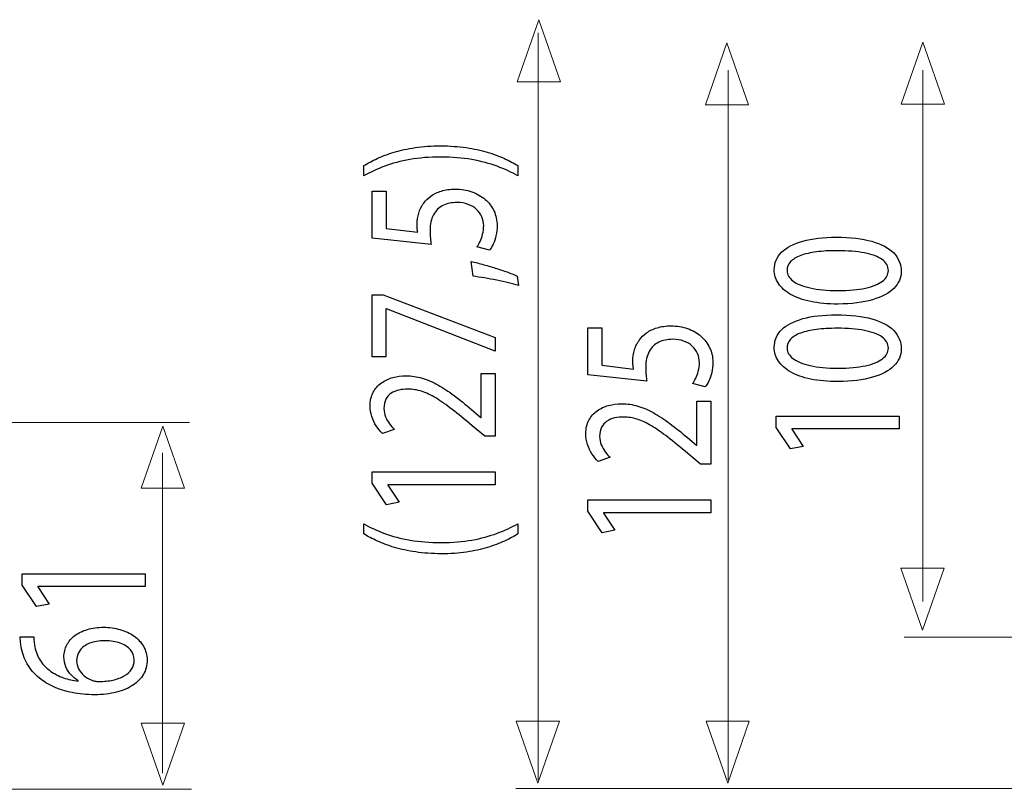
# Model space of a CAD drawing. Units: millimetres. Extents: x -52 to 52, y -28 to 28.
# Drawn here: x 14 to 34, y 4 to 19 of the extents above; entities that cross this region are included whole.
import ezdxf
from ezdxf.lldxf.tags import DXFTag

# ---------------------------------------------------------------- set-up
doc = ezdxf.new("R2010")
doc.units = ezdxf.units.MM
doc.header["$MEASUREMENT"] = 0
doc.layers.add('Standard layer', color=7, linetype='Continuous')
tags = doc.linetypes.add('New Line3', pattern=[1.2, 0.5, -0.3, 0.1, -0.3]).pattern_tags.tags
tags[10:11] = [DXFTag(74, 4), DXFTag(75, 0), DXFTag(340, '0'), DXFTag(46, 1.0), DXFTag(50, 0.0), DXFTag(44, 0.0), DXFTag(45, 0.0)]
tags[8:9] = [DXFTag(74, 4), DXFTag(75, 0), DXFTag(340, '0'), DXFTag(46, 1.0), DXFTag(50, 0.0), DXFTag(44, 0.0), DXFTag(45, 0.0)]
tags[6:7] = [DXFTag(74, 4), DXFTag(75, 0), DXFTag(340, '0'), DXFTag(46, 1.0), DXFTag(50, 0.0), DXFTag(44, 0.0), DXFTag(45, 0.0)]
tags[4:5] = [DXFTag(74, 4), DXFTag(75, 0), DXFTag(340, '0'), DXFTag(46, 1.0), DXFTag(50, 0.0), DXFTag(44, 0.0), DXFTag(45, 0.0)]

msp = doc.modelspace()

# ---------------------------------------------------------------- linework, layer by layer
at = {"layer": 'Standard layer', "color": 250, "lineweight": 9}
for points in [[(25.2359, 18.0583), (25.2359, 18.0583), (25.2359, 18.0583), (25.2359, 18.0583), (25.2359, 18.0583), (25.2359, 18.0583), (25.2359, 18.0583), (25.2359, 18.0583), (25.2359, 18.0583), (25.2359, 18.0583), (24.7925, 19.3311), (24.7925, 19.3311), (24.7925, 19.3311), (24.7925, 19.3311), (24.3491, 18.0583), (24.3491, 18.0583), (24.3491, 18.0583), (24.3491, 18.0583), (24.3491, 18.0583), (24.3491, 18.0583), (24.3491, 18.0583), (24.3491, 18.0583), (24.3491, 18.0583), (24.3491, 18.0583), (24.3491, 18.0583), (24.3491, 18.0583), (25.2359, 18.0583), (25.2359, 18.0583)], [(29.0974, 17.5842), (29.0974, 17.5842), (29.0974, 17.5842), (29.0974, 17.5842), (29.0974, 17.5842), (29.0974, 17.5842), (29.0974, 17.5842), (29.0974, 17.5842), (29.0974, 17.5842), (29.0974, 17.5842), (28.654, 18.857), (28.654, 18.857), (28.654, 18.857), (28.654, 18.857), (28.2106, 17.5842), (28.2106, 17.5842), (28.2106, 17.5842), (28.2106, 17.5842), (28.2106, 17.5842), (28.2106, 17.5842), (28.2106, 17.5842), (28.2106, 17.5842), (28.2106, 17.5842), (28.2106, 17.5842), (28.2106, 17.5842), (28.2106, 17.5842), (29.0974, 17.5842), (29.0974, 17.5842)], [(33.1195, 17.5952), (33.1195, 17.5952), (33.1195, 17.5952), (33.1195, 17.5952), (33.1195, 17.5952), (33.1195, 17.5952), (33.1195, 17.5952), (33.1195, 17.5952), (33.1195, 17.5952), (33.1195, 17.5952), (32.6761, 18.868), (32.6761, 18.868), (32.6761, 18.868), (32.6761, 18.868), (32.2327, 17.5952), (32.2327, 17.5952), (32.2327, 17.5952), (32.2327, 17.5952), (32.2327, 17.5952), (32.2327, 17.5952), (32.2327, 17.5952), (32.2327, 17.5952), (32.2327, 17.5952), (32.2327, 17.5952), (32.2327, 17.5952), (32.2327, 17.5952), (33.1195, 17.5952), (33.1195, 17.5952)], [(17.5148, 9.7128), (17.5148, 9.7128), (17.5148, 9.7128), (17.5148, 9.7128), (17.5148, 9.7128), (17.5148, 9.7128), (17.5148, 9.7128), (17.5148, 9.7128), (17.5148, 9.7128), (17.5148, 9.7128), (17.0714, 10.9856), (17.0714, 10.9856), (17.0714, 10.9856), (17.0714, 10.9856), (16.628, 9.7128), (16.628, 9.7128), (16.628, 9.7128), (16.628, 9.7128), (16.628, 9.7128), (16.628, 9.7128), (16.628, 9.7128), (16.628, 9.7128), (16.628, 9.7128), (16.628, 9.7128), (16.628, 9.7128), (16.628, 9.7128), (17.5148, 9.7128), (17.5148, 9.7128)], [(33.1117, 8.0728), (33.1117, 8.0728), (33.1117, 8.0728), (33.1117, 8.0728), (33.1117, 8.0728), (33.1117, 8.0728), (33.1117, 8.0728), (33.1117, 8.0728), (33.1117, 8.0728), (33.1117, 8.0728), (32.6683, 6.8), (32.6683, 6.8), (32.6683, 6.8), (32.6683, 6.8), (32.2249, 8.0728), (32.2249, 8.0728), (32.2249, 8.0728), (32.2249, 8.0728), (32.2249, 8.0728), (32.2249, 8.0728), (32.2249, 8.0728), (32.2249, 8.0728), (32.2249, 8.0728), (32.2249, 8.0728), (32.2249, 8.0728), (32.2249, 8.0728), (33.1117, 8.0728), (33.1117, 8.0728)], [(17.5126, 4.8896), (17.5126, 4.8896), (17.5126, 4.8896), (17.5126, 4.8896), (17.5126, 4.8896), (17.5126, 4.8896), (17.5126, 4.8896), (17.5126, 4.8896), (17.5126, 4.8896), (17.5126, 4.8896), (17.0692, 3.6168), (17.0692, 3.6168), (17.0692, 3.6168), (17.0692, 3.6168), (16.6258, 4.8896), (16.6258, 4.8896), (16.6258, 4.8896), (16.6258, 4.8896), (16.6258, 4.8896), (16.6258, 4.8896), (16.6258, 4.8896), (16.6258, 4.8896), (16.6258, 4.8896), (16.6258, 4.8896), (16.6258, 4.8896), (16.6258, 4.8896), (17.5126, 4.8896), (17.5126, 4.8896)], [(25.2117, 4.9308), (25.2117, 4.9308), (25.2117, 4.9308), (25.2117, 4.9308), (25.2117, 4.9308), (25.2117, 4.9308), (25.2117, 4.9308), (25.2117, 4.9308), (25.2117, 4.9308), (25.2117, 4.9308), (24.7683, 3.658), (24.7683, 3.658), (24.7683, 3.658), (24.7683, 3.658), (24.3249, 4.9308), (24.3249, 4.9308), (24.3249, 4.9308), (24.3249, 4.9308), (24.3249, 4.9308), (24.3249, 4.9308), (24.3249, 4.9308), (24.3249, 4.9308), (24.3249, 4.9308), (24.3249, 4.9308), (24.3249, 4.9308), (24.3249, 4.9308), (25.2117, 4.9308), (25.2117, 4.9308)], [(29.1117, 4.9308), (29.1117, 4.9308), (29.1117, 4.9308), (29.1117, 4.9308), (29.1117, 4.9308), (29.1117, 4.9308), (29.1117, 4.9308), (29.1117, 4.9308), (29.1117, 4.9308), (29.1117, 4.9308), (28.6683, 3.658), (28.6683, 3.658), (28.6683, 3.658), (28.6683, 3.658), (28.2249, 4.9308), (28.2249, 4.9308), (28.2249, 4.9308), (28.2249, 4.9308), (28.2249, 4.9308), (28.2249, 4.9308), (28.2249, 4.9308), (28.2249, 4.9308), (28.2249, 4.9308), (28.2249, 4.9308), (28.2249, 4.9308), (28.2249, 4.9308), (29.1117, 4.9308), (29.1117, 4.9308)]]:
    msp.add_open_spline(points, degree=3, knots=[0, 0, 0, 0, 0.125, 0.125, 0.125, 0.125, 0.25, 0.25, 0.25, 0.25, 0.375, 0.375, 0.375, 0.375, 0.5, 0.5, 0.5, 0.5, 0.625, 0.625, 0.625, 0.625, 0.75, 0.75, 0.75, 0.75, 1, 1, 1, 1], dxfattribs=at)
at = {"layer": 'Standard layer', "color": 250, "lineweight": 15}
for points in [[(24.7781, 19.0591), (24.7781, 19.0591), (24.7781, 3.7266), (24.7781, 3.7266)], [(28.6781, 18.2926), (28.6781, 18.2926), (28.6781, 3.7266), (28.6781, 3.7266)], [(32.6781, 18.2926), (32.6781, 18.2926), (32.6781, 7.3861), (32.6781, 7.3861)], [(17.0625, 10.4414), (17.0625, 10.4414), (17.0625, 3.8598), (17.0625, 3.8598)], [(39.4878, 6.6581), (39.4878, 6.6581), (32.2915, 6.6581), (32.2915, 6.6581)], [(11.6962, 3.5334), (11.6962, 3.5334), (17.6568, 3.5319), (17.6568, 3.5319)], [(35.6319, 3.5492), (35.6319, 3.5492), (24.321, 3.5492), (24.321, 3.5492)]]:
    msp.add_open_spline(points, degree=3, dxfattribs=at)
at = {"layer": 'Standard layer', "color": 250}
for points, knots in [([(24.3611, 16.3352), (24.2797, 16.3849), (24.1872, 16.4331), (24.083, 16.4811), (24.083, 16.4811), (23.9789, 16.5288), (23.8625, 16.5717), (23.7325, 16.611), (23.7325, 16.611), (23.6025, 16.6497), (23.459, 16.6808), (23.3005, 16.7047), (23.3005, 16.7047), (23.1421, 16.7279), (22.9682, 16.7402), (22.7779, 16.7418), (22.7779, 16.7418), (22.5878, 16.7414), (22.4138, 16.7295), (22.2547, 16.7057), (22.2547, 16.7057), (22.0964, 16.6824), (21.9522, 16.6513), (21.8222, 16.612), (21.8222, 16.612), (21.6929, 16.5727), (21.5765, 16.5292), (21.473, 16.4811), (21.473, 16.4811), (21.3695, 16.4335), (21.2782, 16.3849), (21.1988, 16.3352), (21.1988, 16.3352), (21.1988, 16.3352), (21.1988, 16.1242), (21.1988, 16.1242), (21.1988, 16.1242), (21.3274, 16.1981), (21.4698, 16.2643), (21.6256, 16.3227), (21.6256, 16.3227), (21.7815, 16.3807), (21.954, 16.4267), (22.1443, 16.4605), (22.1443, 16.4605), (22.3344, 16.494), (22.5458, 16.5117), (22.7779, 16.5121), (22.7779, 16.5121), (23.0101, 16.5117), (23.2223, 16.494), (23.4137, 16.4599), (23.4137, 16.4599), (23.6052, 16.4257), (23.7784, 16.3797), (23.935, 16.3213), (23.935, 16.3213), (24.0914, 16.2633), (24.2338, 16.1976), (24.3611, 16.1242), (24.3611, 16.1242), (24.3611, 16.1242), (24.3611, 16.3352), (24.3611, 16.3352)], [0, 0, 0, 0, 0.0588235, 0.0588235, 0.0588235, 0.0588235, 0.1176471, 0.1176471, 0.1176471, 0.1176471, 0.1764706, 0.1764706, 0.1764706, 0.1764706, 0.2352941, 0.2352941, 0.2352941, 0.2352941, 0.2941176, 0.2941176, 0.2941176, 0.2941176, 0.3529412, 0.3529412, 0.3529412, 0.3529412, 0.4117647, 0.4117647, 0.4117647, 0.4117647, 0.4705882, 0.4705882, 0.4705882, 0.4705882, 0.5294118, 0.5294118, 0.5294118, 0.5294118, 0.5882353, 0.5882353, 0.5882353, 0.5882353, 0.6470588, 0.6470588, 0.6470588, 0.6470588, 0.7058824, 0.7058824, 0.7058824, 0.7058824, 0.7647059, 0.7647059, 0.7647059, 0.7647059, 0.8235294, 0.8235294, 0.8235294, 0.8235294, 0.8823529, 0.8823529, 0.8823529, 0.8823529, 1, 1, 1, 1]), ([(21.3695, 15.8137), (21.3695, 15.8137), (21.3695, 14.8484), (21.3695, 14.8484), (21.3695, 14.8484), (21.3695, 14.8484), (22.5801, 14.718), (22.5801, 14.718), (22.5801, 14.718), (22.5736, 14.7553), (22.5684, 14.7966), (22.5639, 14.8432), (22.5639, 14.8432), (22.5594, 14.8891), (22.5568, 14.9419), (22.5568, 15.0005), (22.5568, 15.0005), (22.5575, 15.1339), (22.5813, 15.2431), (22.628, 15.3279), (22.628, 15.3279), (22.6751, 15.4132), (22.7399, 15.4764), (22.8225, 15.5173), (22.8225, 15.5173), (22.9059, 15.5582), (23.0024, 15.5784), (23.1116, 15.5778), (23.1116, 15.5778), (23.1965, 15.5784), (23.272, 15.5659), (23.3392, 15.5405), (23.3392, 15.5405), (23.4072, 15.5157), (23.464, 15.4811), (23.5119, 15.4371), (23.5119, 15.4371), (23.5593, 15.3932), (23.5953, 15.3424), (23.6206, 15.285), (23.6206, 15.285), (23.6459, 15.2276), (23.6588, 15.167), (23.6588, 15.1029), (23.6588, 15.1029), (23.6581, 15.0402), (23.6511, 14.9812), (23.6362, 14.9259), (23.6362, 14.9259), (23.6219, 14.8706), (23.6045, 14.8208), (23.5831, 14.7769), (23.5831, 14.7769), (23.5618, 14.7329), (23.5404, 14.6967), (23.5191, 14.6683), (23.5191, 14.6683), (23.5191, 14.6683), (23.7792, 14.6), (23.7792, 14.6), (23.7792, 14.6), (23.8055, 14.6336), (23.8301, 14.6755), (23.8541, 14.7257), (23.8541, 14.7257), (23.8774, 14.7759), (23.8961, 14.8328), (23.911, 14.8965), (23.911, 14.8965), (23.9259, 14.9606), (23.9336, 15.0295), (23.9343, 15.1029), (23.9343, 15.1029), (23.9336, 15.2131), (23.9117, 15.3134), (23.869, 15.4051), (23.869, 15.4051), (23.8263, 15.4966), (23.7661, 15.5758), (23.6886, 15.6425), (23.6886, 15.6425), (23.6109, 15.7098), (23.5198, 15.7615), (23.4156, 15.7982), (23.4156, 15.7982), (23.3109, 15.8349), (23.1965, 15.8536), (23.0729, 15.8541), (23.0729, 15.8541), (22.9682, 15.8536), (22.8737, 15.8401), (22.7903, 15.8143), (22.7903, 15.8143), (22.7069, 15.7884), (22.6351, 15.7543), (22.5743, 15.7108), (22.5743, 15.7108), (22.5135, 15.6673), (22.4649, 15.6187), (22.4287, 15.5655), (22.4287, 15.5655), (22.3808, 15.5028), (22.346, 15.4351), (22.3247, 15.361), (22.3247, 15.361), (22.3033, 15.287), (22.2922, 15.2105), (22.2929, 15.1307), (22.2929, 15.1307), (22.2929, 15.0946), (22.2937, 15.0636), (22.2955, 15.0382), (22.2955, 15.0382), (22.2974, 15.0128), (22.3007, 14.989), (22.3046, 14.9663), (22.3046, 14.9663), (22.3046, 14.9663), (21.6566, 15.0439), (21.6566, 15.0439), (21.6566, 15.0439), (21.6566, 15.0439), (21.6566, 15.8137), (21.6566, 15.8137), (21.6566, 15.8137), (21.6566, 15.8137), (21.3695, 15.8137), (21.3695, 15.8137)], [0, 0, 0, 0, 0.030303, 0.030303, 0.030303, 0.030303, 0.0606061, 0.0606061, 0.0606061, 0.0606061, 0.0909091, 0.0909091, 0.0909091, 0.0909091, 0.1212121, 0.1212121, 0.1212121, 0.1212121, 0.1515152, 0.1515152, 0.1515152, 0.1515152, 0.1818182, 0.1818182, 0.1818182, 0.1818182, 0.2121212, 0.2121212, 0.2121212, 0.2121212, 0.2424242, 0.2424242, 0.2424242, 0.2424242, 0.2727273, 0.2727273, 0.2727273, 0.2727273, 0.3030303, 0.3030303, 0.3030303, 0.3030303, 0.3333333, 0.3333333, 0.3333333, 0.3333333, 0.3636364, 0.3636364, 0.3636364, 0.3636364, 0.3939394, 0.3939394, 0.3939394, 0.3939394, 0.4242424, 0.4242424, 0.4242424, 0.4242424, 0.4545455, 0.4545455, 0.4545455, 0.4545455, 0.4848485, 0.4848485, 0.4848485, 0.4848485, 0.5151515, 0.5151515, 0.5151515, 0.5151515, 0.5454545, 0.5454545, 0.5454545, 0.5454545, 0.5757576, 0.5757576, 0.5757576, 0.5757576, 0.6060606, 0.6060606, 0.6060606, 0.6060606, 0.6363636, 0.6363636, 0.6363636, 0.6363636, 0.6666667, 0.6666667, 0.6666667, 0.6666667, 0.6969697, 0.6969697, 0.6969697, 0.6969697, 0.7272727, 0.7272727, 0.7272727, 0.7272727, 0.7575758, 0.7575758, 0.7575758, 0.7575758, 0.7878788, 0.7878788, 0.7878788, 0.7878788, 0.8181818, 0.8181818, 0.8181818, 0.8181818, 0.8484848, 0.8484848, 0.8484848, 0.8484848, 0.8787879, 0.8787879, 0.8787879, 0.8787879, 0.9090909, 0.9090909, 0.9090909, 0.9090909, 0.9393939, 0.9393939, 0.9393939, 0.9393939, 1, 1, 1, 1]), ([(29.6237, 14.1978), (29.6237, 14.0949), (29.6521, 14.0007), (29.7091, 13.9149), (29.7091, 13.9149), (29.7659, 13.8289), (29.8493, 13.755), (29.9605, 13.6919), (29.9605, 13.6919), (30.0719, 13.6288), (30.2089, 13.5801), (30.3719, 13.5454), (30.3719, 13.5454), (30.5348, 13.5113), (30.7224, 13.4938), (30.9353, 13.4932), (30.9353, 13.4932), (31.214, 13.4964), (31.4493, 13.5258), (31.642, 13.5822), (31.642, 13.5822), (31.8348, 13.6385), (31.9808, 13.7167), (32.0805, 13.816), (32.0805, 13.816), (32.1801, 13.9153), (32.2305, 14.0312), (32.2312, 14.1637), (32.2312, 14.1637), (32.2305, 14.3122), (32.1788, 14.4384), (32.0766, 14.5429), (32.0766, 14.5429), (31.9744, 14.6475), (31.8244, 14.7271), (31.6264, 14.7819), (31.6264, 14.7819), (31.4286, 14.8373), (31.1867, 14.8647), (30.9003, 14.8652), (30.9003, 14.8652), (30.6318, 14.8647), (30.4022, 14.8383), (30.2121, 14.786), (30.2121, 14.786), (30.022, 14.7338), (29.8766, 14.6578), (29.7763, 14.5585), (29.7763, 14.5585), (29.6754, 14.4591), (29.6243, 14.3391), (29.6237, 14.1978)], [0, 0, 0, 0, 0.0714286, 0.0714286, 0.0714286, 0.0714286, 0.1428571, 0.1428571, 0.1428571, 0.1428571, 0.2142857, 0.2142857, 0.2142857, 0.2142857, 0.2857143, 0.2857143, 0.2857143, 0.2857143, 0.3571429, 0.3571429, 0.3571429, 0.3571429, 0.4285714, 0.4285714, 0.4285714, 0.4285714, 0.5, 0.5, 0.5, 0.5, 0.5714286, 0.5714286, 0.5714286, 0.5714286, 0.6428571, 0.6428571, 0.6428571, 0.6428571, 0.7142857, 0.7142857, 0.7142857, 0.7142857, 0.7857143, 0.7857143, 0.7857143, 0.7857143, 0.8571429, 0.8571429, 0.8571429, 0.8571429, 1, 1, 1, 1]), ([(29.8875, 14.1792), (29.8881, 14.2506), (29.9121, 14.3122), (29.9605, 14.3639), (29.9605, 14.3639), (30.0091, 14.4156), (30.0784, 14.4581), (30.1687, 14.4912), (30.1687, 14.4912), (30.2588, 14.5243), (30.3675, 14.5492), (30.4928, 14.5652), (30.4928, 14.5652), (30.6189, 14.5812), (30.7599, 14.5889), (30.9157, 14.5889), (30.9157, 14.5889), (31.1318, 14.5889), (31.318, 14.574), (31.4745, 14.544), (31.4745, 14.544), (31.6316, 14.5144), (31.7527, 14.469), (31.8381, 14.4084), (31.8381, 14.4084), (31.9234, 14.3479), (31.9661, 14.2713), (31.9674, 14.1792), (31.9674, 14.1792), (31.9667, 14.0959), (31.9267, 14.0241), (31.8463, 13.9625), (31.8463, 13.9625), (31.7661, 13.9014), (31.6498, 13.8543), (31.4971, 13.8206), (31.4971, 13.8206), (31.344, 13.787), (31.1584, 13.77), (30.939, 13.7694), (30.939, 13.7694), (30.7095, 13.77), (30.5174, 13.788), (30.3608, 13.8233), (30.3608, 13.8233), (30.205, 13.8585), (30.0873, 13.9066), (30.0072, 13.9681), (30.0072, 13.9681), (29.9275, 14.0297), (29.8875, 14.1001), (29.8875, 14.1792)], [0, 0, 0, 0, 0.0714286, 0.0714286, 0.0714286, 0.0714286, 0.1428571, 0.1428571, 0.1428571, 0.1428571, 0.2142857, 0.2142857, 0.2142857, 0.2142857, 0.2857143, 0.2857143, 0.2857143, 0.2857143, 0.3571429, 0.3571429, 0.3571429, 0.3571429, 0.4285714, 0.4285714, 0.4285714, 0.4285714, 0.5, 0.5, 0.5, 0.5, 0.5714286, 0.5714286, 0.5714286, 0.5714286, 0.6428571, 0.6428571, 0.6428571, 0.6428571, 0.7142857, 0.7142857, 0.7142857, 0.7142857, 0.7857143, 0.7857143, 0.7857143, 0.7857143, 0.8571429, 0.8571429, 0.8571429, 0.8571429, 1, 1, 1, 1]), ([(24.3455, 14.0692), (24.2991, 14.0914), (24.2395, 14.1152), (24.1678, 14.1421), (24.1678, 14.1421), (24.0953, 14.1685), (24.0164, 14.1953), (23.9291, 14.2228), (23.9291, 14.2228), (23.8425, 14.2502), (23.7539, 14.2766), (23.6633, 14.3015), (23.6633, 14.3015), (23.5727, 14.3263), (23.4861, 14.348), (23.4027, 14.3672), (23.4027, 14.3672), (23.4027, 14.3672), (23.4415, 14.0629), (23.4415, 14.0629), (23.4415, 14.0629), (23.5132, 14.0541), (23.5903, 14.0428), (23.6737, 14.0293), (23.6737, 14.0293), (23.7571, 14.0154), (23.8412, 13.9997), (23.9259, 13.9827), (23.9259, 13.9827), (24.0112, 13.9656), (24.0921, 13.9481), (24.169, 13.93), (24.169, 13.93), (24.246, 13.9118), (24.314, 13.8937), (24.3728, 13.8766), (24.3728, 13.8766), (24.3728, 13.8766), (24.3455, 14.0692), (24.3455, 14.0692)], [0, 0, 0, 0, 0.0909091, 0.0909091, 0.0909091, 0.0909091, 0.1818182, 0.1818182, 0.1818182, 0.1818182, 0.2727273, 0.2727273, 0.2727273, 0.2727273, 0.3636364, 0.3636364, 0.3636364, 0.3636364, 0.4545455, 0.4545455, 0.4545455, 0.4545455, 0.5454545, 0.5454545, 0.5454545, 0.5454545, 0.6363636, 0.6363636, 0.6363636, 0.6363636, 0.7272727, 0.7272727, 0.7272727, 0.7272727, 0.8181818, 0.8181818, 0.8181818, 0.8181818, 1, 1, 1, 1]), ([(21.3695, 12.4115), (21.3695, 12.4115), (21.6527, 12.4115), (21.6527, 12.4115), (21.6527, 12.4115), (21.6527, 12.4115), (21.6527, 13.3986), (21.6527, 13.3986), (21.6527, 13.3986), (21.6527, 13.3986), (21.6604, 13.3986), (21.6604, 13.3986), (21.6604, 13.3986), (21.6604, 13.3986), (23.8916, 12.5233), (23.8916, 12.5233), (23.8916, 12.5233), (23.8916, 12.5233), (23.8916, 12.8058), (23.8916, 12.8058), (23.8916, 12.8058), (23.8916, 12.8058), (21.5944, 13.6842), (21.5944, 13.6842), (21.5944, 13.6842), (21.5944, 13.6842), (21.3695, 13.6842), (21.3695, 13.6842), (21.3695, 13.6842), (21.3695, 13.6842), (21.3695, 12.4115), (21.3695, 12.4115)], [0, 0, 0, 0, 0.1111111, 0.1111111, 0.1111111, 0.1111111, 0.2222222, 0.2222222, 0.2222222, 0.2222222, 0.3333333, 0.3333333, 0.3333333, 0.3333333, 0.4444444, 0.4444444, 0.4444444, 0.4444444, 0.5555556, 0.5555556, 0.5555556, 0.5555556, 0.6666667, 0.6666667, 0.6666667, 0.6666667, 0.7777778, 0.7777778, 0.7777778, 0.7777778, 1, 1, 1, 1]), ([(29.6237, 12.6054), (29.6237, 12.5025), (29.6521, 12.4083), (29.7091, 12.3225), (29.7091, 12.3225), (29.7659, 12.2365), (29.8493, 12.1626), (29.9605, 12.0995), (29.9605, 12.0995), (30.0719, 12.0364), (30.2089, 11.9877), (30.3719, 11.953), (30.3719, 11.953), (30.5348, 11.9189), (30.7224, 11.9014), (30.9353, 11.9008), (30.9353, 11.9008), (31.214, 11.9039), (31.4493, 11.9334), (31.642, 11.9897), (31.642, 11.9897), (31.8348, 12.0461), (31.9808, 12.1243), (32.0805, 12.2236), (32.0805, 12.2236), (32.1801, 12.3229), (32.2305, 12.4388), (32.2312, 12.5712), (32.2312, 12.5712), (32.2305, 12.7197), (32.1788, 12.846), (32.0766, 12.9504), (32.0766, 12.9504), (31.9744, 13.055), (31.8244, 13.1347), (31.6264, 13.1895), (31.6264, 13.1895), (31.4286, 13.2448), (31.1867, 13.2723), (30.9003, 13.2728), (30.9003, 13.2728), (30.6318, 13.2723), (30.4022, 13.2459), (30.2121, 13.1936), (30.2121, 13.1936), (30.022, 13.1414), (29.8766, 13.0654), (29.7763, 12.9661), (29.7763, 12.9661), (29.6754, 12.8667), (29.6243, 12.7467), (29.6237, 12.6054)], [0, 0, 0, 0, 0.0714286, 0.0714286, 0.0714286, 0.0714286, 0.1428571, 0.1428571, 0.1428571, 0.1428571, 0.2142857, 0.2142857, 0.2142857, 0.2142857, 0.2857143, 0.2857143, 0.2857143, 0.2857143, 0.3571429, 0.3571429, 0.3571429, 0.3571429, 0.4285714, 0.4285714, 0.4285714, 0.4285714, 0.5, 0.5, 0.5, 0.5, 0.5714286, 0.5714286, 0.5714286, 0.5714286, 0.6428571, 0.6428571, 0.6428571, 0.6428571, 0.7142857, 0.7142857, 0.7142857, 0.7142857, 0.7857143, 0.7857143, 0.7857143, 0.7857143, 0.8571429, 0.8571429, 0.8571429, 0.8571429, 1, 1, 1, 1]), ([(25.7987, 13.0057), (25.7987, 13.0057), (25.7987, 12.0404), (25.7987, 12.0404), (25.7987, 12.0404), (25.7987, 12.0404), (27.0093, 11.91), (27.0093, 11.91), (27.0093, 11.91), (27.0028, 11.9473), (26.9976, 11.9886), (26.9931, 12.0352), (26.9931, 12.0352), (26.9886, 12.0812), (26.986, 12.134), (26.986, 12.1925), (26.986, 12.1925), (26.9867, 12.3259), (27.0105, 12.4351), (27.0572, 12.5199), (27.0572, 12.5199), (27.1043, 12.6053), (27.1691, 12.6684), (27.2517, 12.7093), (27.2517, 12.7093), (27.3351, 12.7502), (27.4316, 12.7704), (27.5408, 12.7698), (27.5408, 12.7698), (27.6257, 12.7704), (27.7012, 12.7579), (27.7684, 12.7325), (27.7684, 12.7325), (27.8364, 12.7077), (27.8932, 12.6731), (27.9411, 12.6291), (27.9411, 12.6291), (27.9885, 12.5852), (28.0245, 12.5344), (28.0498, 12.477), (28.0498, 12.477), (28.0751, 12.4196), (28.088, 12.3591), (28.088, 12.2949), (28.088, 12.2949), (28.0873, 12.2322), (28.0803, 12.1733), (28.0654, 12.1179), (28.0654, 12.1179), (28.0511, 12.0626), (28.0337, 12.0129), (28.0123, 11.969), (28.0123, 11.969), (27.991, 11.9249), (27.9696, 11.8888), (27.9483, 11.8603), (27.9483, 11.8603), (27.9483, 11.8603), (28.2084, 11.7921), (28.2084, 11.7921), (28.2084, 11.7921), (28.2347, 11.8256), (28.2593, 11.8675), (28.2833, 11.9177), (28.2833, 11.9177), (28.3066, 11.968), (28.3253, 12.0248), (28.3402, 12.0885), (28.3402, 12.0885), (28.3551, 12.1526), (28.3628, 12.2215), (28.3635, 12.2949), (28.3635, 12.2949), (28.3628, 12.4051), (28.3409, 12.5054), (28.2982, 12.5971), (28.2982, 12.5971), (28.2555, 12.6886), (28.1953, 12.7678), (28.1178, 12.8345), (28.1178, 12.8345), (28.0401, 12.9018), (27.949, 12.9535), (27.8448, 12.9902), (27.8448, 12.9902), (27.7401, 13.0269), (27.6257, 13.0456), (27.5021, 13.0462), (27.5021, 13.0462), (27.3974, 13.0456), (27.3029, 13.0321), (27.2195, 13.0063), (27.2195, 13.0063), (27.1361, 12.9804), (27.0643, 12.9463), (27.0035, 12.9028), (27.0035, 12.9028), (26.9427, 12.8594), (26.8941, 12.8107), (26.8579, 12.7575), (26.8579, 12.7575), (26.81, 12.6948), (26.7752, 12.6271), (26.7539, 12.553), (26.7539, 12.553), (26.7325, 12.479), (26.7214, 12.4025), (26.7221, 12.3228), (26.7221, 12.3228), (26.7221, 12.2866), (26.7229, 12.2556), (26.7247, 12.2302), (26.7247, 12.2302), (26.7266, 12.2048), (26.7299, 12.181), (26.7338, 12.1583), (26.7338, 12.1583), (26.7338, 12.1583), (26.0858, 12.236), (26.0858, 12.236), (26.0858, 12.236), (26.0858, 12.236), (26.0858, 13.0057), (26.0858, 13.0057), (26.0858, 13.0057), (26.0858, 13.0057), (25.7987, 13.0057), (25.7987, 13.0057)], [0, 0, 0, 0, 0.030303, 0.030303, 0.030303, 0.030303, 0.0606061, 0.0606061, 0.0606061, 0.0606061, 0.0909091, 0.0909091, 0.0909091, 0.0909091, 0.1212121, 0.1212121, 0.1212121, 0.1212121, 0.1515152, 0.1515152, 0.1515152, 0.1515152, 0.1818182, 0.1818182, 0.1818182, 0.1818182, 0.2121212, 0.2121212, 0.2121212, 0.2121212, 0.2424242, 0.2424242, 0.2424242, 0.2424242, 0.2727273, 0.2727273, 0.2727273, 0.2727273, 0.3030303, 0.3030303, 0.3030303, 0.3030303, 0.3333333, 0.3333333, 0.3333333, 0.3333333, 0.3636364, 0.3636364, 0.3636364, 0.3636364, 0.3939394, 0.3939394, 0.3939394, 0.3939394, 0.4242424, 0.4242424, 0.4242424, 0.4242424, 0.4545455, 0.4545455, 0.4545455, 0.4545455, 0.4848485, 0.4848485, 0.4848485, 0.4848485, 0.5151515, 0.5151515, 0.5151515, 0.5151515, 0.5454545, 0.5454545, 0.5454545, 0.5454545, 0.5757576, 0.5757576, 0.5757576, 0.5757576, 0.6060606, 0.6060606, 0.6060606, 0.6060606, 0.6363636, 0.6363636, 0.6363636, 0.6363636, 0.6666667, 0.6666667, 0.6666667, 0.6666667, 0.6969697, 0.6969697, 0.6969697, 0.6969697, 0.7272727, 0.7272727, 0.7272727, 0.7272727, 0.7575758, 0.7575758, 0.7575758, 0.7575758, 0.7878788, 0.7878788, 0.7878788, 0.7878788, 0.8181818, 0.8181818, 0.8181818, 0.8181818, 0.8484848, 0.8484848, 0.8484848, 0.8484848, 0.8787879, 0.8787879, 0.8787879, 0.8787879, 0.9090909, 0.9090909, 0.9090909, 0.9090909, 0.9393939, 0.9393939, 0.9393939, 0.9393939, 1, 1, 1, 1]), ([(29.8875, 12.5867), (29.8881, 12.6582), (29.9121, 12.7197), (29.9605, 12.7715), (29.9605, 12.7715), (30.0091, 12.8232), (30.0784, 12.8656), (30.1687, 12.8988), (30.1687, 12.8988), (30.2588, 12.9319), (30.3675, 12.9568), (30.4928, 12.9728), (30.4928, 12.9728), (30.6189, 12.9887), (30.7599, 12.9965), (30.9157, 12.9965), (30.9157, 12.9965), (31.1318, 12.9965), (31.318, 12.9816), (31.4745, 12.9516), (31.4745, 12.9516), (31.6316, 12.922), (31.7527, 12.8766), (31.8381, 12.816), (31.8381, 12.816), (31.9234, 12.7555), (31.9661, 12.6788), (31.9674, 12.5867), (31.9674, 12.5867), (31.9667, 12.5035), (31.9267, 12.4316), (31.8463, 12.3701), (31.8463, 12.3701), (31.7661, 12.309), (31.6498, 12.2619), (31.4971, 12.2282), (31.4971, 12.2282), (31.344, 12.1946), (31.1584, 12.1775), (30.939, 12.177), (30.939, 12.177), (30.7095, 12.1775), (30.5174, 12.1956), (30.3608, 12.2309), (30.3608, 12.2309), (30.205, 12.2661), (30.0873, 12.3141), (30.0072, 12.3757), (30.0072, 12.3757), (29.9275, 12.4372), (29.8875, 12.5077), (29.8875, 12.5867)], [0, 0, 0, 0, 0.0714286, 0.0714286, 0.0714286, 0.0714286, 0.1428571, 0.1428571, 0.1428571, 0.1428571, 0.2142857, 0.2142857, 0.2142857, 0.2142857, 0.2857143, 0.2857143, 0.2857143, 0.2857143, 0.3571429, 0.3571429, 0.3571429, 0.3571429, 0.4285714, 0.4285714, 0.4285714, 0.4285714, 0.5, 0.5, 0.5, 0.5, 0.5714286, 0.5714286, 0.5714286, 0.5714286, 0.6428571, 0.6428571, 0.6428571, 0.6428571, 0.7142857, 0.7142857, 0.7142857, 0.7142857, 0.7857143, 0.7857143, 0.7857143, 0.7857143, 0.8571429, 0.8571429, 0.8571429, 0.8571429, 1, 1, 1, 1]), ([(23.8916, 12.0702), (23.8916, 12.0702), (23.6084, 12.0702), (23.6084, 12.0702), (23.6084, 12.0702), (23.6084, 12.0702), (23.6084, 11.1667), (23.6084, 11.1667), (23.6084, 11.1667), (23.6084, 11.1667), (23.6005, 11.1667), (23.6005, 11.1667), (23.6005, 11.1667), (23.6005, 11.1667), (23.4144, 11.3251), (23.4144, 11.3251), (23.4144, 11.3251), (23.2869, 11.4317), (23.166, 11.5278), (23.0521, 11.6132), (23.0521, 11.6132), (22.9384, 11.6986), (22.8272, 11.7716), (22.7198, 11.8321), (22.7198, 11.8321), (22.6123, 11.8931), (22.5044, 11.9392), (22.3957, 11.9717), (22.3957, 11.9717), (22.2877, 12.0039), (22.1758, 12.0199), (22.0602, 12.0204), (22.0602, 12.0204), (21.9689, 12.0204), (21.8797, 12.009), (21.7931, 11.9852), (21.7931, 11.9852), (21.7063, 11.9614), (21.6281, 11.9242), (21.5584, 11.8745), (21.5584, 11.8745), (21.4877, 11.8248), (21.4321, 11.7607), (21.3908, 11.6826), (21.3908, 11.6826), (21.3487, 11.6044), (21.3274, 11.5113), (21.3268, 11.4027), (21.3268, 11.4027), (21.3274, 11.3261), (21.3385, 11.2532), (21.3611, 11.1838), (21.3611, 11.1838), (21.3837, 11.1145), (21.414, 11.0503), (21.4529, 10.9914), (21.4529, 10.9914), (21.4911, 10.933), (21.5343, 10.8806), (21.5829, 10.8346), (21.5829, 10.8346), (21.5829, 10.8346), (21.8234, 10.9215), (21.8234, 10.9215), (21.8234, 10.9215), (21.7904, 10.9526), (21.7574, 10.9898), (21.7251, 11.0333), (21.7251, 11.0333), (21.6921, 11.0767), (21.6656, 11.1248), (21.6437, 11.1782), (21.6437, 11.1782), (21.6224, 11.2314), (21.6107, 11.2888), (21.61, 11.3499), (21.61, 11.3499), (21.6107, 11.425), (21.6242, 11.4881), (21.6507, 11.5393), (21.6507, 11.5393), (21.678, 11.59), (21.7142, 11.6308), (21.7601, 11.6614), (21.7601, 11.6614), (21.8066, 11.692), (21.8589, 11.7142), (21.9178, 11.7275), (21.9178, 11.7275), (21.9768, 11.741), (22.0381, 11.7478), (22.1028, 11.7472), (22.1028, 11.7472), (22.1972, 11.7472), (22.2904, 11.7323), (22.3828, 11.7023), (22.3828, 11.7023), (22.4759, 11.6723), (22.5729, 11.6267), (22.6751, 11.5651), (22.6751, 11.5651), (22.7773, 11.5036), (22.8893, 11.4254), (23.0108, 11.3308), (23.0108, 11.3308), (23.1324, 11.2366), (23.2695, 11.1248), (23.4221, 10.9961), (23.4221, 10.9961), (23.4221, 10.9961), (23.6821, 10.7819), (23.6821, 10.7819), (23.6821, 10.7819), (23.6821, 10.7819), (23.8916, 10.7819), (23.8916, 10.7819), (23.8916, 10.7819), (23.8916, 10.7819), (23.8916, 12.0702), (23.8916, 12.0702)], [0, 0, 0, 0, 0.0322581, 0.0322581, 0.0322581, 0.0322581, 0.0645161, 0.0645161, 0.0645161, 0.0645161, 0.0967742, 0.0967742, 0.0967742, 0.0967742, 0.1290323, 0.1290323, 0.1290323, 0.1290323, 0.1612903, 0.1612903, 0.1612903, 0.1612903, 0.1935484, 0.1935484, 0.1935484, 0.1935484, 0.2258065, 0.2258065, 0.2258065, 0.2258065, 0.2580645, 0.2580645, 0.2580645, 0.2580645, 0.2903226, 0.2903226, 0.2903226, 0.2903226, 0.3225806, 0.3225806, 0.3225806, 0.3225806, 0.3548387, 0.3548387, 0.3548387, 0.3548387, 0.3870968, 0.3870968, 0.3870968, 0.3870968, 0.4193548, 0.4193548, 0.4193548, 0.4193548, 0.4516129, 0.4516129, 0.4516129, 0.4516129, 0.483871, 0.483871, 0.483871, 0.483871, 0.516129, 0.516129, 0.516129, 0.516129, 0.5483871, 0.5483871, 0.5483871, 0.5483871, 0.5806452, 0.5806452, 0.5806452, 0.5806452, 0.6129032, 0.6129032, 0.6129032, 0.6129032, 0.6451613, 0.6451613, 0.6451613, 0.6451613, 0.6774194, 0.6774194, 0.6774194, 0.6774194, 0.7096774, 0.7096774, 0.7096774, 0.7096774, 0.7419355, 0.7419355, 0.7419355, 0.7419355, 0.7741935, 0.7741935, 0.7741935, 0.7741935, 0.8064516, 0.8064516, 0.8064516, 0.8064516, 0.8387097, 0.8387097, 0.8387097, 0.8387097, 0.8709677, 0.8709677, 0.8709677, 0.8709677, 0.9032258, 0.9032258, 0.9032258, 0.9032258, 0.9354839, 0.9354839, 0.9354839, 0.9354839, 1, 1, 1, 1]), ([(28.3208, 11.4972), (28.3208, 11.4972), (28.0376, 11.4972), (28.0376, 11.4972), (28.0376, 11.4972), (28.0376, 11.4972), (28.0376, 10.5938), (28.0376, 10.5938), (28.0376, 10.5938), (28.0376, 10.5938), (28.0297, 10.5938), (28.0297, 10.5938), (28.0297, 10.5938), (28.0297, 10.5938), (27.8436, 10.7522), (27.8436, 10.7522), (27.8436, 10.7522), (27.7161, 10.8588), (27.5952, 10.9549), (27.4813, 11.0402), (27.4813, 11.0402), (27.3676, 11.1256), (27.2564, 11.1986), (27.149, 11.2592), (27.149, 11.2592), (27.0415, 11.3202), (26.9336, 11.3662), (26.8249, 11.3988), (26.8249, 11.3988), (26.7169, 11.4309), (26.605, 11.447), (26.4894, 11.4474), (26.4894, 11.4474), (26.3981, 11.4474), (26.3089, 11.4361), (26.2223, 11.4123), (26.2223, 11.4123), (26.1355, 11.3885), (26.0573, 11.3513), (25.9876, 11.3015), (25.9876, 11.3015), (25.9169, 11.2519), (25.8613, 11.1877), (25.82, 11.1097), (25.82, 11.1097), (25.7779, 11.0315), (25.7566, 10.9384), (25.756, 10.8298), (25.756, 10.8298), (25.7566, 10.7532), (25.7677, 10.6803), (25.7903, 10.6108), (25.7903, 10.6108), (25.8129, 10.5415), (25.8432, 10.4774), (25.8821, 10.4184), (25.8821, 10.4184), (25.9203, 10.36), (25.9635, 10.3077), (26.0121, 10.2616), (26.0121, 10.2616), (26.0121, 10.2616), (26.2526, 10.3486), (26.2526, 10.3486), (26.2526, 10.3486), (26.2196, 10.3797), (26.1866, 10.4169), (26.1543, 10.4603), (26.1543, 10.4603), (26.1213, 10.5038), (26.0948, 10.5519), (26.0729, 10.6052), (26.0729, 10.6052), (26.0516, 10.6585), (26.0399, 10.7159), (26.0392, 10.777), (26.0392, 10.777), (26.0399, 10.852), (26.0534, 10.9151), (26.0799, 10.9664), (26.0799, 10.9664), (26.1072, 11.017), (26.1434, 11.0579), (26.1893, 11.0885), (26.1893, 11.0885), (26.2358, 11.119), (26.2881, 11.1413), (26.347, 11.1546), (26.347, 11.1546), (26.406, 11.1681), (26.4673, 11.1748), (26.532, 11.1743), (26.532, 11.1743), (26.6264, 11.1743), (26.7196, 11.1593), (26.812, 11.1293), (26.812, 11.1293), (26.9051, 11.0994), (27.0021, 11.0537), (27.1043, 10.9922), (27.1043, 10.9922), (27.2065, 10.9306), (27.3185, 10.8524), (27.44, 10.7579), (27.44, 10.7579), (27.5616, 10.6636), (27.6987, 10.5519), (27.8513, 10.4232), (27.8513, 10.4232), (27.8513, 10.4232), (28.1113, 10.209), (28.1113, 10.209), (28.1113, 10.209), (28.1113, 10.209), (28.3208, 10.209), (28.3208, 10.209), (28.3208, 10.209), (28.3208, 10.209), (28.3208, 11.4972), (28.3208, 11.4972)], [0, 0, 0, 0, 0.0322581, 0.0322581, 0.0322581, 0.0322581, 0.0645161, 0.0645161, 0.0645161, 0.0645161, 0.0967742, 0.0967742, 0.0967742, 0.0967742, 0.1290323, 0.1290323, 0.1290323, 0.1290323, 0.1612903, 0.1612903, 0.1612903, 0.1612903, 0.1935484, 0.1935484, 0.1935484, 0.1935484, 0.2258065, 0.2258065, 0.2258065, 0.2258065, 0.2580645, 0.2580645, 0.2580645, 0.2580645, 0.2903226, 0.2903226, 0.2903226, 0.2903226, 0.3225806, 0.3225806, 0.3225806, 0.3225806, 0.3548387, 0.3548387, 0.3548387, 0.3548387, 0.3870968, 0.3870968, 0.3870968, 0.3870968, 0.4193548, 0.4193548, 0.4193548, 0.4193548, 0.4516129, 0.4516129, 0.4516129, 0.4516129, 0.483871, 0.483871, 0.483871, 0.483871, 0.516129, 0.516129, 0.516129, 0.516129, 0.5483871, 0.5483871, 0.5483871, 0.5483871, 0.5806452, 0.5806452, 0.5806452, 0.5806452, 0.6129032, 0.6129032, 0.6129032, 0.6129032, 0.6451613, 0.6451613, 0.6451613, 0.6451613, 0.6774194, 0.6774194, 0.6774194, 0.6774194, 0.7096774, 0.7096774, 0.7096774, 0.7096774, 0.7419355, 0.7419355, 0.7419355, 0.7419355, 0.7741935, 0.7741935, 0.7741935, 0.7741935, 0.8064516, 0.8064516, 0.8064516, 0.8064516, 0.8387097, 0.8387097, 0.8387097, 0.8387097, 0.8709677, 0.8709677, 0.8709677, 0.8709677, 0.9032258, 0.9032258, 0.9032258, 0.9032258, 0.9354839, 0.9354839, 0.9354839, 0.9354839, 1, 1, 1, 1]), ([(32.1885, 10.9292), (32.1885, 10.9292), (32.1885, 11.193), (32.1885, 11.193), (32.1885, 11.193), (32.1885, 11.193), (29.6664, 11.193), (29.6664, 11.193), (29.6664, 11.193), (29.6664, 11.193), (29.6664, 10.9602), (29.6664, 10.9602), (29.6664, 10.9602), (29.6664, 10.9602), (29.9612, 10.5194), (29.9612, 10.5194), (29.9612, 10.5194), (29.9612, 10.5194), (30.2213, 10.5722), (30.2213, 10.5722), (30.2213, 10.5722), (30.2213, 10.5722), (29.9846, 10.923), (29.9846, 10.923), (29.9846, 10.923), (29.9846, 10.923), (29.9846, 10.9292), (29.9846, 10.9292), (29.9846, 10.9292), (29.9846, 10.9292), (32.1885, 10.9292), (32.1885, 10.9292)], [0, 0, 0, 0, 0.1111111, 0.1111111, 0.1111111, 0.1111111, 0.2222222, 0.2222222, 0.2222222, 0.2222222, 0.3333333, 0.3333333, 0.3333333, 0.3333333, 0.4444444, 0.4444444, 0.4444444, 0.4444444, 0.5555556, 0.5555556, 0.5555556, 0.5555556, 0.6666667, 0.6666667, 0.6666667, 0.6666667, 0.7777778, 0.7777778, 0.7777778, 0.7777778, 1, 1, 1, 1]), ([(23.8916, 9.7823), (23.8916, 9.7823), (23.8916, 10.0462), (23.8916, 10.0462), (23.8916, 10.0462), (23.8916, 10.0462), (21.3695, 10.0462), (21.3695, 10.0462), (21.3695, 10.0462), (21.3695, 10.0462), (21.3695, 9.8133), (21.3695, 9.8133), (21.3695, 9.8133), (21.3695, 9.8133), (21.6643, 9.3726), (21.6643, 9.3726), (21.6643, 9.3726), (21.6643, 9.3726), (21.9244, 9.4254), (21.9244, 9.4254), (21.9244, 9.4254), (21.9244, 9.4254), (21.6877, 9.7762), (21.6877, 9.7762), (21.6877, 9.7762), (21.6877, 9.7762), (21.6877, 9.7823), (21.6877, 9.7823), (21.6877, 9.7823), (21.6877, 9.7823), (23.8916, 9.7823), (23.8916, 9.7823)], [0, 0, 0, 0, 0.1111111, 0.1111111, 0.1111111, 0.1111111, 0.2222222, 0.2222222, 0.2222222, 0.2222222, 0.3333333, 0.3333333, 0.3333333, 0.3333333, 0.4444444, 0.4444444, 0.4444444, 0.4444444, 0.5555556, 0.5555556, 0.5555556, 0.5555556, 0.6666667, 0.6666667, 0.6666667, 0.6666667, 0.7777778, 0.7777778, 0.7777778, 0.7777778, 1, 1, 1, 1]), ([(28.3208, 9.2094), (28.3208, 9.2094), (28.3208, 9.4732), (28.3208, 9.4732), (28.3208, 9.4732), (28.3208, 9.4732), (25.7987, 9.4732), (25.7987, 9.4732), (25.7987, 9.4732), (25.7987, 9.4732), (25.7987, 9.2404), (25.7987, 9.2404), (25.7987, 9.2404), (25.7987, 9.2404), (26.0935, 8.7996), (26.0935, 8.7996), (26.0935, 8.7996), (26.0935, 8.7996), (26.3536, 8.8524), (26.3536, 8.8524), (26.3536, 8.8524), (26.3536, 8.8524), (26.1169, 9.2032), (26.1169, 9.2032), (26.1169, 9.2032), (26.1169, 9.2032), (26.1169, 9.2094), (26.1169, 9.2094), (26.1169, 9.2094), (26.1169, 9.2094), (28.3208, 9.2094), (28.3208, 9.2094)], [0, 0, 0, 0, 0.1111111, 0.1111111, 0.1111111, 0.1111111, 0.2222222, 0.2222222, 0.2222222, 0.2222222, 0.3333333, 0.3333333, 0.3333333, 0.3333333, 0.4444444, 0.4444444, 0.4444444, 0.4444444, 0.5555556, 0.5555556, 0.5555556, 0.5555556, 0.6666667, 0.6666667, 0.6666667, 0.6666667, 0.7777778, 0.7777778, 0.7777778, 0.7777778, 1, 1, 1, 1]), ([(21.1988, 8.7734), (21.2802, 8.7238), (21.3727, 8.6756), (21.4775, 8.6281), (21.4775, 8.6281), (21.5815, 8.5804), (21.6993, 8.537), (21.8292, 8.4982), (21.8292, 8.4982), (21.9592, 8.4589), (22.1041, 8.4278), (22.2625, 8.404), (22.2625, 8.404), (22.4217, 8.3807), (22.5957, 8.3684), (22.7858, 8.3668), (22.7858, 8.3668), (22.9746, 8.3672), (23.1479, 8.3792), (23.3057, 8.403), (23.3057, 8.403), (23.4635, 8.4262), (23.607, 8.4578), (23.7365, 8.4967), (23.7365, 8.4967), (23.8658, 8.536), (23.9822, 8.5794), (24.0856, 8.6275), (24.0856, 8.6275), (24.1891, 8.6751), (24.281, 8.7238), (24.3611, 8.7734), (24.3611, 8.7734), (24.3611, 8.7734), (24.3611, 8.9845), (24.3611, 8.9845), (24.3611, 8.9845), (24.2324, 8.911), (24.0901, 8.8453), (23.935, 8.7873), (23.935, 8.7873), (23.7792, 8.7289), (23.607, 8.6829), (23.4176, 8.6487), (23.4176, 8.6487), (23.2287, 8.6146), (23.0193, 8.5969), (22.7895, 8.5965), (22.7895, 8.5965), (22.5548, 8.5969), (22.3408, 8.6136), (22.1487, 8.6467), (22.1487, 8.6467), (21.956, 8.6797), (21.7815, 8.7254), (21.6249, 8.7833), (21.6249, 8.7833), (21.4683, 8.8411), (21.3261, 8.9084), (21.1988, 8.9845), (21.1988, 8.9845), (21.1988, 8.9845), (21.1988, 8.7734), (21.1988, 8.7734)], [0, 0, 0, 0, 0.0588235, 0.0588235, 0.0588235, 0.0588235, 0.1176471, 0.1176471, 0.1176471, 0.1176471, 0.1764706, 0.1764706, 0.1764706, 0.1764706, 0.2352941, 0.2352941, 0.2352941, 0.2352941, 0.2941176, 0.2941176, 0.2941176, 0.2941176, 0.3529412, 0.3529412, 0.3529412, 0.3529412, 0.4117647, 0.4117647, 0.4117647, 0.4117647, 0.4705882, 0.4705882, 0.4705882, 0.4705882, 0.5294118, 0.5294118, 0.5294118, 0.5294118, 0.5882353, 0.5882353, 0.5882353, 0.5882353, 0.6470588, 0.6470588, 0.6470588, 0.6470588, 0.7058824, 0.7058824, 0.7058824, 0.7058824, 0.7647059, 0.7647059, 0.7647059, 0.7647059, 0.8235294, 0.8235294, 0.8235294, 0.8235294, 0.8823529, 0.8823529, 0.8823529, 0.8823529, 1, 1, 1, 1]), ([(16.7052, 7.693), (16.7052, 7.693), (16.7052, 7.9568), (16.7052, 7.9568), (16.7052, 7.9568), (16.7052, 7.9568), (14.1831, 7.9568), (14.1831, 7.9568), (14.1831, 7.9568), (14.1831, 7.9568), (14.1831, 7.724), (14.1831, 7.724), (14.1831, 7.724), (14.1831, 7.724), (14.4779, 7.2832), (14.4779, 7.2832), (14.4779, 7.2832), (14.4779, 7.2832), (14.738, 7.336), (14.738, 7.336), (14.738, 7.336), (14.738, 7.336), (14.5013, 7.6868), (14.5013, 7.6868), (14.5013, 7.6868), (14.5013, 7.6868), (14.5013, 7.693), (14.5013, 7.693), (14.5013, 7.693), (14.5013, 7.693), (16.7052, 7.693), (16.7052, 7.693)], [0, 0, 0, 0, 0.1111111, 0.1111111, 0.1111111, 0.1111111, 0.2222222, 0.2222222, 0.2222222, 0.2222222, 0.3333333, 0.3333333, 0.3333333, 0.3333333, 0.4444444, 0.4444444, 0.4444444, 0.4444444, 0.5555556, 0.5555556, 0.5555556, 0.5555556, 0.6666667, 0.6666667, 0.6666667, 0.6666667, 0.7777778, 0.7777778, 0.7777778, 0.7777778, 1, 1, 1, 1]), ([(14.1442, 6.6594), (14.1442, 6.6344), (14.1454, 6.605), (14.1481, 6.5719), (14.1481, 6.5719), (14.1506, 6.5383), (14.1558, 6.501), (14.1636, 6.4607), (14.1636, 6.4607), (14.1831, 6.3329), (14.2244, 6.2144), (14.2871, 6.1053), (14.2871, 6.1053), (14.3499, 5.9961), (14.4328, 5.8993), (14.5361, 5.8151), (14.5361, 5.8151), (14.6189, 5.7472), (14.7172, 5.6878), (14.8311, 5.637), (14.8311, 5.637), (14.9442, 5.5858), (15.0716, 5.5459), (15.2125, 5.5171), (15.2125, 5.5171), (15.3535, 5.4885), (15.5076, 5.474), (15.6731, 5.4736), (15.6731, 5.4736), (15.8374, 5.474), (15.9855, 5.4911), (16.1173, 5.5242), (16.1173, 5.5242), (16.2498, 5.5578), (16.3625, 5.606), (16.4563, 5.6686), (16.4563, 5.6686), (16.5501, 5.7307), (16.6223, 5.8057), (16.6722, 5.8925), (16.6722, 5.8925), (16.7221, 5.9795), (16.7472, 6.0768), (16.7479, 6.1844), (16.7479, 6.1844), (16.7466, 6.29), (16.7221, 6.3847), (16.6742, 6.4679), (16.6742, 6.4679), (16.6256, 6.5507), (16.5598, 6.6215), (16.4762, 6.6795), (16.4762, 6.6795), (16.3928, 6.7375), (16.2977, 6.7819), (16.191, 6.8119), (16.191, 6.8119), (16.085, 6.8425), (15.9731, 6.858), (15.8555, 6.858), (15.8555, 6.858), (15.7326, 6.8575), (15.6213, 6.8425), (15.5217, 6.8131), (15.5217, 6.8131), (15.4222, 6.7835), (15.3361, 6.7416), (15.2644, 6.6878), (15.2644, 6.6878), (15.1932, 6.6334), (15.1376, 6.5693), (15.0994, 6.4953), (15.0994, 6.4953), (15.0606, 6.4214), (15.0413, 6.339), (15.0405, 6.2496), (15.0405, 6.2496), (15.0413, 6.175), (15.0547, 6.1067), (15.0807, 6.0448), (15.0807, 6.0448), (15.1073, 5.9826), (15.1421, 5.9273), (15.1867, 5.8792), (15.1867, 5.8792), (15.2306, 5.8316), (15.2805, 5.7912), (15.3354, 5.7591), (15.3354, 5.7591), (15.3354, 5.7591), (15.3354, 5.7529), (15.3354, 5.7529), (15.3354, 5.7529), (15.2301, 5.7643), (15.1286, 5.7871), (15.0309, 5.8217), (15.0309, 5.8217), (14.9338, 5.8558), (14.8447, 5.9014), (14.7638, 5.9594), (14.7638, 5.9594), (14.6837, 6.0174), (14.615, 6.0871), (14.5594, 6.1694), (14.5594, 6.1694), (14.5038, 6.2517), (14.465, 6.3469), (14.443, 6.4545), (14.443, 6.4545), (14.4353, 6.4933), (14.4293, 6.5306), (14.4261, 6.5651), (14.4261, 6.5651), (14.4223, 6.5999), (14.4216, 6.6314), (14.4236, 6.6594), (14.4236, 6.6594), (14.4236, 6.6594), (14.1442, 6.6594), (14.1442, 6.6594)], [0, 0, 0, 0, 0.0322581, 0.0322581, 0.0322581, 0.0322581, 0.0645161, 0.0645161, 0.0645161, 0.0645161, 0.0967742, 0.0967742, 0.0967742, 0.0967742, 0.1290323, 0.1290323, 0.1290323, 0.1290323, 0.1612903, 0.1612903, 0.1612903, 0.1612903, 0.1935484, 0.1935484, 0.1935484, 0.1935484, 0.2258065, 0.2258065, 0.2258065, 0.2258065, 0.2580645, 0.2580645, 0.2580645, 0.2580645, 0.2903226, 0.2903226, 0.2903226, 0.2903226, 0.3225806, 0.3225806, 0.3225806, 0.3225806, 0.3548387, 0.3548387, 0.3548387, 0.3548387, 0.3870968, 0.3870968, 0.3870968, 0.3870968, 0.4193548, 0.4193548, 0.4193548, 0.4193548, 0.4516129, 0.4516129, 0.4516129, 0.4516129, 0.483871, 0.483871, 0.483871, 0.483871, 0.516129, 0.516129, 0.516129, 0.516129, 0.5483871, 0.5483871, 0.5483871, 0.5483871, 0.5806452, 0.5806452, 0.5806452, 0.5806452, 0.6129032, 0.6129032, 0.6129032, 0.6129032, 0.6451613, 0.6451613, 0.6451613, 0.6451613, 0.6774194, 0.6774194, 0.6774194, 0.6774194, 0.7096774, 0.7096774, 0.7096774, 0.7096774, 0.7419355, 0.7419355, 0.7419355, 0.7419355, 0.7741935, 0.7741935, 0.7741935, 0.7741935, 0.8064516, 0.8064516, 0.8064516, 0.8064516, 0.8387097, 0.8387097, 0.8387097, 0.8387097, 0.8709677, 0.8709677, 0.8709677, 0.8709677, 0.9032258, 0.9032258, 0.9032258, 0.9032258, 0.9354839, 0.9354839, 0.9354839, 0.9354839, 1, 1, 1, 1]), ([(16.4841, 6.1907), (16.4834, 6.1182), (16.4652, 6.0545), (16.429, 5.9991), (16.429, 5.9991), (16.3928, 5.9443), (16.3424, 5.8978), (16.2771, 5.86), (16.2771, 5.86), (16.2118, 5.8222), (16.1349, 5.7938), (16.0468, 5.7742), (16.0468, 5.7742), (15.959, 5.7545), (15.8625, 5.7446), (15.7585, 5.7436), (15.7585, 5.7436), (15.7274, 5.7436), (15.7002, 5.7468), (15.6756, 5.7519), (15.6756, 5.7519), (15.6517, 5.7571), (15.6304, 5.7638), (15.611, 5.7716), (15.611, 5.7716), (15.5483, 5.7968), (15.4939, 5.8296), (15.4473, 5.8703), (15.4473, 5.8703), (15.4014, 5.9108), (15.3652, 5.9562), (15.3393, 6.0069), (15.3393, 6.0069), (15.314, 6.0577), (15.3006, 6.1105), (15.3006, 6.1657), (15.3006, 6.1657), (15.3011, 6.2501), (15.3244, 6.3231), (15.3704, 6.3857), (15.3704, 6.3857), (15.4163, 6.4478), (15.4823, 6.4958), (15.5683, 6.53), (15.5683, 6.53), (15.6543, 6.5641), (15.7577, 6.5812), (15.8788, 6.5818), (15.8788, 6.5818), (15.9997, 6.5812), (16.1057, 6.5647), (16.1962, 6.532), (16.1962, 6.532), (16.2868, 6.4994), (16.3566, 6.454), (16.4071, 6.3956), (16.4071, 6.3956), (16.4575, 6.337), (16.4834, 6.2687), (16.4841, 6.1907)], [0, 0, 0, 0, 0.0625, 0.0625, 0.0625, 0.0625, 0.125, 0.125, 0.125, 0.125, 0.1875, 0.1875, 0.1875, 0.1875, 0.25, 0.25, 0.25, 0.25, 0.3125, 0.3125, 0.3125, 0.3125, 0.375, 0.375, 0.375, 0.375, 0.4375, 0.4375, 0.4375, 0.4375, 0.5, 0.5, 0.5, 0.5, 0.5625, 0.5625, 0.5625, 0.5625, 0.625, 0.625, 0.625, 0.625, 0.6875, 0.6875, 0.6875, 0.6875, 0.75, 0.75, 0.75, 0.75, 0.8125, 0.8125, 0.8125, 0.8125, 0.875, 0.875, 0.875, 0.875, 1, 1, 1, 1])]:
    msp.add_open_spline(points, degree=3, knots=knots, dxfattribs=at)
at = {"layer": 'Standard layer', "color": 250, "linetype": 'New Line3', "lineweight": 15}
msp.add_open_spline([(-26.7066, 11.0649), (-26.7066, 11.0649), (17.6174, 11.0649), (17.6174, 11.0649)], degree=3, dxfattribs=at)

doc.saveas('drawing.dxf')
